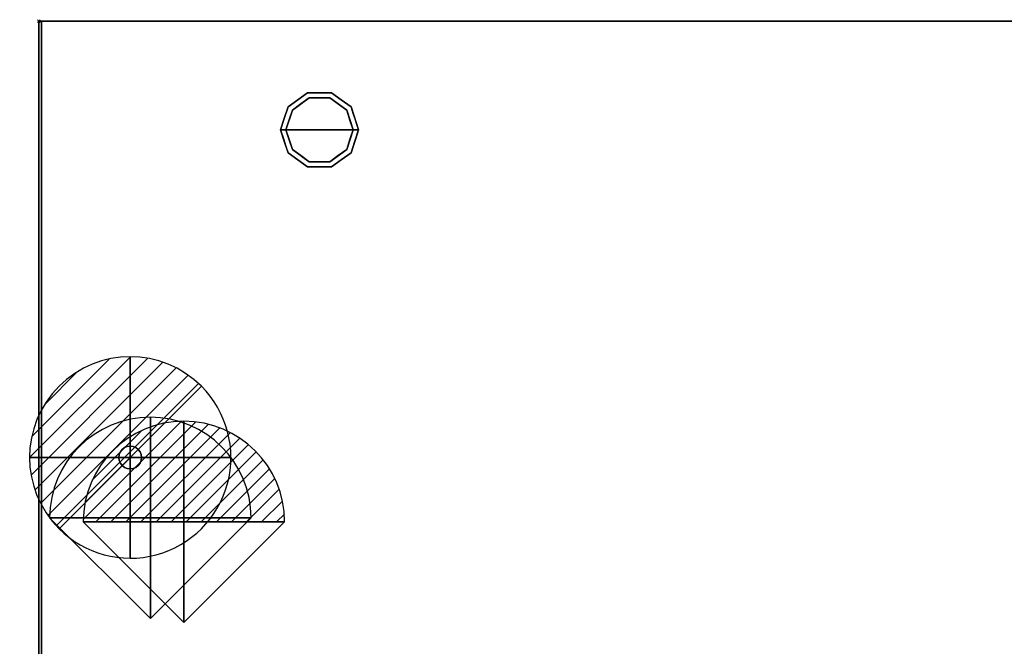
# Model space of a CAD drawing. Units: millimetres. Extents: x -14 to 1662, y -935 to 1.
# Drawn here: x -14 to 719, y -466 to 1 of the extents above; entities that cross this region are included whole.
import ezdxf

# ---------------------------------------------------------------- set-up
doc = ezdxf.new("R2010")
doc.units = ezdxf.units.MM
doc.header["$PDMODE"] = 3
doc.linetypes.add('NASCOSTA', pattern=[9.525, 6.35, -3.175])
for name, color, linetype in [('IQ_200_2D', 1, 'Continuous'), ('IQ_200_3D', 1, 'Continuous'), ('IQ_204_2D', 7, 'Continuous'), ('IQ_204_3D', 7, 'Continuous'), ('IQ_CON_DRAIN_INT', 7, 'Continuous'), ('IQ_CON_REFLIQUIDIN_INT', 7, 'Continuous'), ('IQ_CON_REFLIQUIDOUT_INT', 7, 'Continuous'), ('IQ_INS_3D', 3, 'Continuous')]:
    doc.layers.add(name, color=color, linetype=linetype)

# ---------------------------------------------------------------- blocks, each defined once
blk = doc.blocks.new('refliquidin')
blk.add_lwpolyline([(3, 0, 1), (-3, 0), (0, -3)], format="xyb", close=True)
at = {"extrusion": (-1, 0, 0)}
blk.add_lwpolyline([(3, 0, 1), (-3, 0), (0, -3)], format="xyb", close=True, dxfattribs=at)
at = {"extrusion": (0, -1, 0)}
blk.add_lwpolyline([(3, 0, 1), (-3, 0), (0, -3)], format="xyb", close=True, dxfattribs=at)
blk = doc.blocks.new('refliquidout')
h = blk.add_hatch()
h.set_pattern_fill('ANSI31', color=256, scale=0.1, style=0)
edge = h.paths.add_edge_path()
edge.add_arc((0, 0), 3, 0, 180)
edge.add_line((-3, 0), (3, 0))
at = {"extrusion": (-1, 0, 0)}
h = blk.add_hatch(dxfattribs=at)
h.set_pattern_fill('ANSI31', color=256, scale=0.1, style=0)
edge = h.paths.add_edge_path()
edge.add_arc((0, 0), 3, 0, 180)
edge.add_line((-3, 0), (3, 0))
at = {"extrusion": (0, -1, 0)}
h = blk.add_hatch(dxfattribs=at)
h.set_pattern_fill('ANSI31', color=256, scale=0.1, style=0)
edge = h.paths.add_edge_path()
edge.add_arc((0, 0), 3, 0, 180)
edge.add_line((-3, 0), (3, 0))
at = {"extrusion": (-1, 0, 0)}
for p, q in [((0, 3), (0, -3)), ((0, 3), (0, 0, -3)), ((0, 0, -3), (0, -3))]:
    blk.add_line(p, q, dxfattribs=at)
at = {"extrusion": (0, -1, 0)}
for p, q in [((-3, 0), (3, 0)), ((-3, 0), (0, 0, -3)), ((0, 0, -3), (3, 0))]:
    blk.add_line(p, q, dxfattribs=at)
for p, q in [((-3, 0), (3, 0)), ((-3, 0), (0, -3)), ((0, -3), (3, 0))]:
    blk.add_line(p, q)
blk.add_arc((0, 0), 3, 0, 180)
at = {"extrusion": (-1, 0, 0)}
blk.add_arc((0, 0), 3, 0, 180, dxfattribs=at)
at = {"extrusion": (0, -1, 0)}
blk.add_arc((0, 0), 3, 0, 180, dxfattribs=at)
blk = doc.blocks.new('*X1528')
at = {"color": 0}
for p, q in [((313.993, 2209.039), (321.505, 2216.552)), ((314.108, 2207.74), (322.804, 2216.436)), ((314.158, 2210.619), (319.926, 2216.386)), ((314.399, 2206.617), (323.928, 2216.145)), ((314.821, 2205.625), (324.919, 2215.723)), ((315.101, 2212.976), (317.568, 2215.443)), ((315.354, 2204.743), (325.801, 2215.191)), ((315.985, 2203.96), (326.584, 2214.559))]:
    blk.add_line(p, q, dxfattribs=at)
blk = doc.blocks.new('drain')
blk.add_line((-2.121, -2.121), (2.121, 2.121))
at = {"extrusion": (-1, 0, 0)}
blk.add_line((0, 2.121, -2.121), (0, -2.121, 2.121), dxfattribs=at)
at = {"extrusion": (0, -1, 0)}
blk.add_line((-2.121, 0, -2.121), (2.121, 0, 2.121), dxfattribs=at)
for start, end in [(45, 225), (225, 45)]:
    blk.add_arc((0, 0), 3, start, end)
at = {"extrusion": (-1, 0, 0)}
for start, end in [(45, 225), (225, 45)]:
    blk.add_arc((0, 0), 3, start, end, dxfattribs=at)
at = {"extrusion": (0, -1, 0)}
for start, end in [(45, 225), (225, 45)]:
    blk.add_arc((0, 0), 3, start, end, dxfattribs=at)
at = {"xscale": 0.4000000000000909, "yscale": 0.4000000000000909, "zscale": 0.4000000000000909}
blk.add_blockref('*X1528', (-128.597, -883.621), dxfattribs=at)
at = {"extrusion": (-1, 0, 0), "xscale": 0.3999999999999773, "yscale": 0.3999999999999773, "zscale": 0.3999999999999773}
blk.add_blockref('*X1528', (-128.597, -883.621), dxfattribs=at)
at = {"extrusion": (0, -1, 0), "xscale": 0.4000000000000909, "yscale": 0.4000000000000909, "zscale": 0.4000000000000909}
blk.add_blockref('*X1528', (-128.597, -883.621), dxfattribs=at)
blk = doc.blocks.new('iq_con_drain3d')
at = {"layer": 'IQ_204_3D'}
for points, invisible_edges in [([(0, 8.5, -40), (-6.01, 6.01, -40), (-4.25, 7.36, -40), (-2.2, 8.21, -40)], 1), ([(-4.25, 7.36, -40), (-6.01, 6.01, -40), (-6.01, 6.01), (-4.25, 7.36)], 10), ([(-2.2, 8.21, -40), (-4.25, 7.36, -40), (-4.25, 7.36), (-2.2, 8.21)], 10), ([(0, 8.5, -40), (-2.2, 8.21, -40), (-2.2, 8.21), (0, 8.5)], 10), ([(0, 8.5, -40), (2.2, 8.21, -40), (4.25, 7.36, -40), (6.01, 6.01, -40)], 8), ([(0, 8.5), (2.2, 8.21), (2.2, 8.21, -40), (0, 8.5, -40)], 10), ([(4.25, 7.36, -40), (2.2, 8.21, -40), (2.2, 8.21), (4.25, 7.36)], 10), ([(6.01, 6.01, -40), (4.25, 7.36, -40), (4.25, 7.36), (6.01, 6.01)], 10), ([(-8.5, 0, -40), (-8.21, 2.2, -40), (-7.36, 4.25, -40), (-6.01, 6.01, -40)], 8), ([(6.01, 6.01, -40), (7.36, 4.25, -40), (-6.01, -6.01, -40), (-8.5, 0, -40)], 14), ([(-8.5, 0), (-8.21, 2.2), (-8.21, 2.2, -40), (-8.5, 0, -40)], 2), ([(-8.5, 0, -40), (-6.01, -6.01, -40), (-7.36, -4.25, -40), (-8.21, -2.2, -40)], 1), ([(-8.5, 0, -40), (-8.21, -2.2, -40), (-8.21, -2.2), (-8.5, 0)], 2), ([(-7.36, 4.25, -40), (-8.21, 2.2, -40), (-8.21, 2.2), (-7.36, 4.25)], 10), ([(-6.01, 6.01, -40), (-7.36, 4.25, -40), (-7.36, 4.25), (-6.01, 6.01)], 10), ([(7.36, 4.25, -40), (6.01, 6.01, -40), (6.01, 6.01), (7.36, 4.25)], 10), ([(8.5, 0, -40), (6.01, -6.01, -40), (7.36, 4.25, -40), (8.21, 2.2, -40)], 3), ([(8.5, 0, -40), (8.21, -2.2, -40), (7.36, -4.25, -40), (6.01, -6.01, -40)], 8), ([(8.21, 2.2, -40), (7.36, 4.25, -40), (7.36, 4.25), (8.21, 2.2)], 10), ([(8.5, 0, -40), (8.21, 2.2, -40), (8.21, 2.2), (8.5, 0)], 2), ([(8.5, 0), (8.21, -2.2), (8.21, -2.2, -40), (8.5, 0, -40)], 2), ([(-8.21, -2.2, -40), (-7.36, -4.25, -40), (-7.36, -4.25), (-8.21, -2.2)], 10), ([(-7.36, -4.25, -40), (-6.01, -6.01, -40), (-6.01, -6.01), (-7.36, -4.25)], 10), ([(0, -8.5, -40), (-2.2, -8.21, -40), (-4.25, -7.36, -40), (-6.01, -6.01, -40)], 8), ([(-6.01, -6.01, -40), (-4.25, -7.36, -40), (-4.25, -7.36), (-6.01, -6.01)], 10), ([(4.25, -7.36, -40), (2.2, -8.21, -40), (0, -8.5, -40), (6.01, -6.01, -40)], 4), ([(4.25, -7.36, -40), (6.01, -6.01, -40), (6.01, -6.01), (4.25, -7.36)], 10), ([(6.01, -6.01, -40), (7.36, -4.25, -40), (7.36, -4.25), (6.01, -6.01)], 10), ([(7.36, -4.25, -40), (8.21, -2.2, -40), (8.21, -2.2), (7.36, -4.25)], 10), ([(-4.25, -7.36, -40), (-2.2, -8.21, -40), (-2.2, -8.21), (-4.25, -7.36)], 10), ([(0, -8.5), (-2.2, -8.21), (-2.2, -8.21, -40), (0, -8.5, -40)], 10), ([(0, -8.5, -40), (2.2, -8.21, -40), (2.2, -8.21), (0, -8.5)], 10), ([(2.2, -8.21, -40), (4.25, -7.36, -40), (4.25, -7.36), (2.2, -8.21)], 10)]:
    blk.add_3dface(points, dxfattribs=dict(at, invisible_edges=invisible_edges))

msp = doc.modelspace()

# ---------------------------------------------------------------- linework, layer by layer
at = {"layer": 'IQ_200_2D'}
msp.add_lwpolyline([(0, 0), (1661, 0), (1661, -700), (0, -700)], close=True, dxfattribs=at)
at = {"layer": 'IQ_200_3D'}
for points in [[(1661, -700, 850), (0, -700, 850), (0, 0, 850), (1661, 0, 850)], [(1661, 0, 900), (0, 0, 900), (0, -700, 900), (1661, -700, 900)], [(1661, 0, 900), (0, 0, 900), (0, 0, 850), (1661, 0, 850)], [(0, -700, 900), (0, 0, 900), (0, 0, 850), (0, -700, 850)], [(1659, -645, 150), (2, -645, 150), (2, 0, 150), (1659, 0, 150)], [(1659, 0, 150), (2, 0, 150), (2, 0, 850), (1659, 0, 850)]]:
    msp.add_3dface(points, dxfattribs=at)
for points, invisible_edges in [([(2, -645, 198), (2, -695, 850), (2, 0, 850), (2, 0, 150)], 9), ([(2, -645, 150), (2, -645, 198), (2, 0, 150)], 2)]:
    msp.add_3dface(points, dxfattribs=dict(at, invisible_edges=invisible_edges))
at = {"layer": 'IQ_204_2D', "color": 7, "linetype": 'NASCOSTA', "ltscale": 10}
msp.add_lwpolyline([(2, 0), (1659, 0), (1659, -645), (2, -645)], close=True, dxfattribs=at)
at = {"layer": 'IQ_204_3D'}
for points, invisible_edges in [([(201.27, -57.22), (209, -81), (184, -81), (188.77, -66.31)], 1), ([(185.54, -63.95, 25), (200.04, -53.42, 25), (201.27, -57.22, 25), (188.77, -66.31, 25)], 10), ([(192.79, -58.69, 150), (200.04, -53.42, 150), (200.04, -53.42, 25), (192.79, -58.69, 25)], 10), ([(195.02, -61.76), (195.02, -61.76, 25), (201.27, -57.22, 25), (201.27, -57.22)], 5), ([(209, -53.42, 25), (200.04, -53.42, 25), (200.04, -53.42, 150), (209, -53.42, 150)], 10), ([(200.04, -53.42, 25), (217.96, -53.42, 25), (216.73, -57.22, 25), (201.27, -57.22, 25)], 10), ([(201.27, -57.22), (201.27, -57.22, 25), (209, -57.22, 25), (209, -57.22)], 5), ([(209, -81), (209, -81), (201.27, -57.22), (216.73, -57.22)], 11), ([(217.96, -53.42, 25), (209, -53.42, 25), (209, -53.42, 150), (217.96, -53.42, 150)], 10), ([(209, -57.22), (209, -57.22, 25), (216.73, -57.22, 25), (216.73, -57.22)], 5), ([(234, -81), (209, -81), (216.73, -57.22), (229.23, -66.31)], 2), ([(216.73, -57.22, 25), (217.96, -53.42, 25), (232.46, -63.95, 25), (229.23, -66.31, 25)], 5), ([(222.98, -61.76), (216.73, -57.22), (216.73, -57.22, 25), (222.98, -61.76, 25)], 10), ([(217.96, -53.42, 150), (225.21, -58.69, 150), (225.21, -58.69, 25), (217.96, -53.42, 25)], 10), ([(180, -81, 25), (185.54, -63.95, 25), (188.77, -66.31, 25), (184, -81, 25)], 2), ([(185.54, -63.95, 25), (182.77, -72.48, 25), (182.77, -72.48, 150), (185.54, -63.95, 150)], 10), ([(185.54, -63.95, 150), (192.79, -58.69, 150), (192.79, -58.69, 25), (185.54, -63.95, 25)], 10), ([(188.77, -66.31), (188.77, -66.31, 25), (195.02, -61.76, 25), (195.02, -61.76)], 5), ([(229.23, -66.31), (222.98, -61.76), (222.98, -61.76, 25), (229.23, -66.31, 25)], 10), ([(232.46, -63.95, 25), (225.21, -58.69, 25), (225.21, -58.69, 150), (232.46, -63.95, 150)], 10), ([(229.23, -66.31, 25), (232.46, -63.95, 25), (238, -81, 25), (234, -81, 25)], 1), ([(232.46, -63.95, 25), (232.46, -63.95, 25), (232.46, -63.95, 150), (234.07, -68.92, 25)], 6), ([(235.23, -72.48, 150), (235.23, -72.48, 150), (234.07, -68.92, 25), (232.46, -63.95, 150)], 6), ([(182.77, -72.48, 150), (182.77, -72.48, 25), (180, -81, 25), (180, -81, 150)], 1), ([(186.39, -73.65), (186.39, -73.65, 25), (188.77, -66.31, 25), (188.77, -66.31)], 5), ([(231.68, -73.87), (231.68, -73.87), (229.23, -66.31), (231.61, -73.65, 25)], 13), ([(229.23, -66.31, 25), (229.23, -66.31, 25), (231.61, -73.65, 25), (229.23, -66.31)], 13), ([(235.23, -72.48, 150), (235.23, -72.48, 150), (235.69, -73.88, 25), (234.07, -68.92, 25)], 11), ([(235.23, -72.48, 150), (235.23, -72.48, 150), (238, -81, 150), (235.69, -73.88, 25)], 13), ([(184, -81), (184, -81, 25), (186.39, -73.65, 25), (186.39, -73.65)], 4), ([(231.61, -73.65, 25), (231.61, -73.65, 25), (234, -81, 25), (231.68, -73.87)], 13), ([(234, -81, 25), (234, -81, 25), (234, -81), (231.68, -73.87)], 9), ([(238, -81, 150), (238, -81, 150), (238, -81, 25), (235.69, -73.88, 25)], 9), ([(180, -81, 150), (180, -81, 150), (180, -81, 25), (182.31, -88.12, 25)], 9), ([(182.77, -89.52, 150), (182.77, -89.52, 150), (180, -81, 150), (182.31, -88.12, 25)], 13), ([(180, -81, 25), (184, -81, 25), (188.77, -95.69, 25), (185.54, -98.05, 25)], 4), ([(186.39, -88.35, 25), (186.39, -88.35, 25), (184, -81, 25), (186.32, -88.13)], 13), ([(184, -81, 25), (184, -81, 25), (184, -81), (186.32, -88.13)], 9), ([(184, -81), (209, -81), (201.27, -104.78), (188.77, -95.69)], 2), ([(201.27, -104.78), (201.27, -104.78), (209, -81), (216.73, -104.78)], 6), ([(216.73, -104.78), (209, -81), (234, -81), (229.23, -95.69)], 1), ([(229.23, -95.69, 25), (234, -81, 25), (238, -81, 25), (232.46, -98.05, 25)], 8), ([(234, -81, 25), (234, -81, 25), (231.61, -88.35, 25), (231.68, -88.13)], 13), ([(231.68, -88.13), (231.68, -88.13), (234, -81), (234, -81, 25)], 9), ([(235.23, -89.52, 25), (235.23, -89.52, 25), (238, -81, 25), (235.69, -88.12, 150)], 13), ([(238, -81, 150), (238, -81, 150), (235.69, -88.12, 150), (238, -81, 25)], 4), ([(182.77, -89.52, 150), (182.77, -89.52, 150), (182.31, -88.12, 25), (183.93, -93.08, 25)], 11), ([(182.77, -89.52, 150), (182.77, -89.52, 150), (183.93, -93.08, 25), (185.54, -98.05, 150)], 6), ([(185.54, -98.05, 25), (185.54, -98.05, 25), (185.54, -98.05, 150), (183.93, -93.08, 25)], 6), ([(186.32, -88.13), (186.32, -88.13), (188.77, -95.69), (186.39, -88.35, 25)], 13), ([(188.77, -95.69, 25), (188.77, -95.69, 25), (186.39, -88.35, 25), (188.77, -95.69)], 13), ([(231.68, -88.13), (231.68, -88.13), (231.61, -88.35, 25), (229.23, -95.69)], 6), ([(229.23, -95.69), (229.23, -95.69), (231.61, -88.35, 25), (229.23, -95.69, 25)], 11), ([(235.23, -89.52, 25), (235.23, -89.52, 25), (234.07, -93.08, 150), (232.46, -98.05, 25)], 6), ([(232.46, -98.05, 150), (232.46, -98.05, 150), (232.46, -98.05, 25), (234.07, -93.08, 150)], 6), ([(235.23, -89.52, 25), (235.23, -89.52, 25), (235.69, -88.12, 150), (234.07, -93.08, 150)], 11), ([(185.54, -98.05, 25), (188.77, -95.69, 25), (201.27, -104.78, 25), (200.04, -108.58, 25)], 5), ([(192.79, -103.31, 150), (185.54, -98.05, 150), (185.54, -98.05, 25), (192.79, -103.31, 25)], 10), ([(188.77, -95.69, 25), (188.77, -95.69), (195.02, -100.24), (195.02, -100.24, 25)], 5), ([(195.02, -100.24, 25), (195.02, -100.24), (201.27, -104.78), (201.27, -104.78, 25)], 5), ([(216.73, -104.78, 25), (229.23, -95.69, 25), (232.46, -98.05, 25), (217.96, -108.58, 25)], 10), ([(216.73, -104.78, 25), (216.73, -104.78), (222.98, -100.24), (222.98, -100.24, 25)], 5), ([(229.23, -95.69), (229.23, -95.69, 25), (222.98, -100.24, 25), (222.98, -100.24)], 5), ([(225.21, -103.31, 25), (232.46, -98.05, 25), (232.46, -98.05, 150), (225.21, -103.31, 150)], 10), ([(192.79, -103.31, 25), (200.04, -108.58, 25), (200.04, -108.58, 150), (192.79, -103.31, 150)], 10), ([(200.04, -108.58, 25), (201.27, -104.78, 25), (216.73, -104.78, 25), (217.96, -108.58, 25)], 5), ([(209, -108.58, 150), (200.04, -108.58, 150), (200.04, -108.58, 25), (209, -108.58, 25)], 10), ([(201.27, -104.78), (209, -104.78), (216.73, -104.78, 25), (209, -104.78, 25)], 10), ([(209, -104.78, 25), (209, -104.78, 25), (201.27, -104.78, 25), (201.27, -104.78)], 13), ([(216.73, -104.78, 25), (216.73, -104.78, 25), (209, -104.78), (216.73, -104.78)], 11), ([(209, -108.58, 25), (217.96, -108.58, 25), (217.96, -108.58, 150), (209, -108.58, 150)], 10), ([(217.96, -108.58, 25), (225.21, -103.31, 25), (225.21, -103.31, 150), (217.96, -108.58, 150)], 10)]:
    msp.add_3dface(points, dxfattribs=dict(at, invisible_edges=invisible_edges))
at = {"layer": 'IQ_INS_3D'}
msp.add_point((0, 0), dxfattribs=at)

# ---------------------------------------------------------------- block references
at = {"layer": 'IQ_204_3D'}
msp.add_blockref('iq_con_drain3d', (68, -325, 150), dxfattribs=at)
at = {"layer": 'IQ_CON_DRAIN_INT', "xscale": 25, "yscale": 25, "zscale": 25}
msp.add_blockref('drain', (68, -325), dxfattribs=at)
at = {"layer": 'IQ_CON_REFLIQUIDIN_INT', "xscale": 25, "yscale": 25, "zscale": 25}
msp.add_blockref('refliquidin', (83, -370), dxfattribs=at)
at = {"layer": 'IQ_CON_REFLIQUIDOUT_INT', "xscale": 25, "yscale": 25, "zscale": 25}
msp.add_blockref('refliquidout', (108, -373), dxfattribs=at)

doc.saveas('drawing.dxf')
